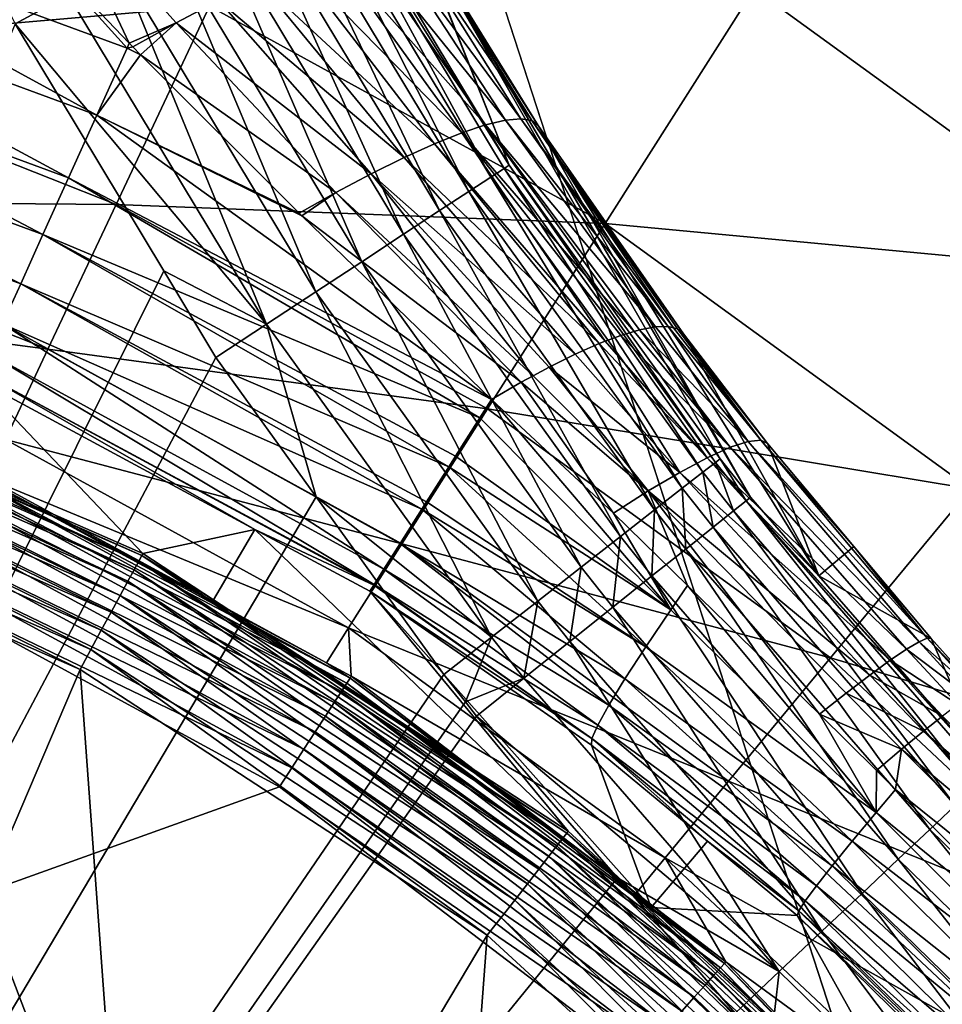
# Model space of a CAD drawing. Extents: x -136 to 136, y -177 to 36.
# Drawn here: x -97 to -95, y 5 to 7 of the extents above; entities that cross this region are included whole.
import ezdxf

# ---------------------------------------------------------------- set-up
doc = ezdxf.new("R2010")
doc.units = 0
doc.layers.add('L1', color=7, linetype='CONTINUOUS')
doc.layers.add('L4', color=7, linetype='CONTINUOUS')

msp = doc.modelspace()

# ---------------------------------------------------------------- linework, layer by layer
at = {"layer": 'L1', "color": 7}
for points in [[(-95.87684, 7.013061, 62.46711), (-96.26999, 7.737859, 62.33212), (-96.30236, 7.720442, 62.46561)], [(-95.84604, 7.033106, 62.33364), (-95.83492, 7.04019, 62.19582), (-96.26999, 7.737859, 62.33212)], [(-95.83492, 7.04019, 62.19582), (-96.14045, 7.548063, 62.19472), (-96.26999, 7.737859, 62.33212)], [(-95.87684, 7.013061, 62.46711), (-95.84604, 7.033106, 62.33364), (-96.26999, 7.737859, 62.33212)], [(-95.92639, 6.980654, 62.59226), (-96.30236, 7.720442, 62.46561), (-96.35442, 7.692222, 62.59077)], [(-95.92639, 6.980654, 62.59226), (-95.87684, 7.013061, 62.46711), (-96.30236, 7.720442, 62.46561)], [(-97.76574, 7.697577, 49.48514), (-96.77286, 7.154487, 49.44101), (-97.81218, 7.537547, 49.44101)], [(-96.97473, 7.607556, 49.5), (-96.70434, 7.306384, 49.48514), (-97.76574, 7.697577, 49.48514)], [(-97.76574, 7.697577, 49.48514), (-96.70434, 7.306384, 49.48514), (-96.77286, 7.154487, 49.44101)], [(-95.99321, 6.936856, 62.70532), (-96.35442, 7.692222, 62.59077), (-96.42462, 7.654042, 62.70383)], [(-95.99321, 6.936856, 62.70532), (-95.92639, 6.980654, 62.59226), (-96.35442, 7.692222, 62.59077)], [(-96.6993, 7.317843, 49.48691), (-96.97473, 7.607556, 49.5), (-96.86312, 7.665688, 49.50996)], [(-96.59223, 7.364166, 49.51004), (-96.6993, 7.317843, 49.48691), (-96.86312, 7.665688, 49.50996)], [(-96.59223, 7.364166, 49.51004), (-96.86312, 7.665688, 49.50996), (-96.4964, 7.415294, 49.54953)], [(-96.0753, 6.882979, 62.80292), (-96.42462, 7.654042, 62.70383), (-96.51085, 7.607046, 62.80144)], [(-96.0753, 6.882979, 62.80292), (-95.99321, 6.936856, 62.70532), (-96.42462, 7.654042, 62.70383)], [(-96.97473, 7.607556, 49.5), (-96.6993, 7.317843, 49.48691), (-96.70434, 7.306384, 49.48514)], [(-96.17021, 6.820636, 62.88213), (-96.51085, 7.607046, 62.80144), (-96.61054, 7.552642, 62.88064)], [(-96.17021, 6.820636, 62.88213), (-96.0753, 6.882979, 62.80292), (-96.51085, 7.607046, 62.80144)], [(-96.13051, 7.58294, 49.94737), (-95.84345, 7.142665, 49.90618), (-96.18311, 7.563732, 49.84626)], [(-95.83492, 7.04019, 62.19582), (-96.05604, 7.596655, 50.28311), (-96.14045, 7.548063, 62.19472)], [(-96.09074, 7.59395, 50.05534), (-95.80819, 7.146033, 50.00222), (-96.13051, 7.58294, 49.94737)], [(-96.13051, 7.58294, 49.94737), (-95.80819, 7.146033, 50.00222), (-95.84345, 7.142665, 49.90618)], [(-96.09074, 7.59395, 50.05534), (-96.06463, 7.59653, 50.16791), (-95.78324, 7.141991, 50.10141)], [(-95.78324, 7.141991, 50.10141), (-95.80819, 7.146033, 50.00222), (-96.09074, 7.59395, 50.05534)], [(-96.06463, 7.59653, 50.16791), (-96.05273, 7.590629, 50.28273), (-95.76904, 7.130602, 50.20215)], [(-95.78324, 7.141991, 50.10141), (-96.06463, 7.59653, 50.16791), (-95.76904, 7.130602, 50.20215)], [(-95.83492, 7.04019, 62.19582), (-96.05273, 7.590629, 50.28273), (-96.05604, 7.596655, 50.28311)], [(-95.28551, 6.284201, 62.19694), (-95.76904, 7.130602, 50.20215), (-96.05273, 7.590629, 50.28273)], [(-95.28551, 6.284201, 62.19694), (-96.05273, 7.590629, 50.28273), (-95.35478, 6.371784, 62.19684)], [(-95.35478, 6.371784, 62.19684), (-96.05273, 7.590629, 50.28273), (-95.83492, 7.04019, 62.19582)], [(-96.18311, 7.563732, 49.84626), (-95.88847, 7.131939, 49.81488), (-96.24745, 7.536725, 49.75412)], [(-96.18311, 7.563732, 49.84626), (-95.84345, 7.142665, 49.90618), (-95.88847, 7.131939, 49.81488)], [(-97.81218, 7.537547, 49.44101), (-96.83724, 7.011755, 49.36892), (-97.85583, 7.387173, 49.36892)], [(-97.81218, 7.537547, 49.44101), (-96.77286, 7.154487, 49.44101), (-96.83724, 7.011755, 49.36892)], [(-96.27508, 6.751694, 62.94057), (-96.61054, 7.552642, 62.88064), (-96.7207, 7.492461, 62.93907)], [(-96.27508, 6.751694, 62.94057), (-96.17021, 6.820636, 62.88213), (-96.61054, 7.552642, 62.88064)], [(-96.24745, 7.536725, 49.75412), (-95.94249, 7.114033, 49.72979), (-96.32219, 7.502484, 49.67286)], [(-95.88847, 7.131939, 49.81488), (-95.94249, 7.114033, 49.72979), (-96.24745, 7.536725, 49.75412)], [(-96.38678, 6.678218, 62.97649), (-96.7207, 7.492461, 62.93907), (-96.83801, 7.428304, 62.97499)], [(-96.38678, 6.678218, 62.97649), (-96.27508, 6.751694, 62.94057), (-96.7207, 7.492461, 62.93907)], [(-96.00465, 7.08924, 49.65233), (-96.40574, 7.461723, 49.60418), (-96.32219, 7.502484, 49.67286)], [(-96.00465, 7.08924, 49.65233), (-96.32219, 7.502484, 49.67286), (-95.94249, 7.114033, 49.72979)], [(-96.07391, 7.057964, 49.58376), (-96.4964, 7.415294, 49.54953), (-96.40574, 7.461723, 49.60418)], [(-96.07391, 7.057964, 49.58376), (-96.40574, 7.461723, 49.60418), (-96.00465, 7.08924, 49.65233)], [(-96.95899, 7.362093, 62.98731), (-96.83801, 7.428304, 62.97499), (-96.97703, 7.398484, 62.98722)], [(-96.95899, 7.362093, 62.98731), (-96.38678, 6.678218, 62.97649), (-96.83801, 7.428304, 62.97499)], [(-96.14915, 7.020718, 49.5252), (-96.59223, 7.364166, 49.51004), (-96.4964, 7.415294, 49.54953)], [(-96.14915, 7.020718, 49.5252), (-96.4964, 7.415294, 49.54953), (-96.07391, 7.057964, 49.58376)], [(-97.85583, 7.387173, 49.36892), (-96.89557, 6.88243, 49.27101), (-97.89538, 7.250923, 49.27101)], [(-97.85583, 7.387173, 49.36892), (-96.83724, 7.011755, 49.36892), (-96.89557, 6.88243, 49.27101)], [(-96.62062, 6.799635, 62.98844), (-96.95899, 7.362093, 62.98731), (-100, 0, 63)], [(-96.62062, 6.799635, 62.98844), (-96.38678, 6.678218, 62.97649), (-96.95899, 7.362093, 62.98731)], [(-96.69127, 7.309405, 49.48653), (-96.6993, 7.317843, 49.48691), (-96.59223, 7.364166, 49.51004)], [(-96.67363, 7.291768, 49.48444), (-96.69127, 7.309405, 49.48653), (-96.59223, 7.364166, 49.51004)], [(-96.22914, 6.978113, 49.4776), (-96.67363, 7.291768, 49.48444), (-96.59223, 7.364166, 49.51004)], [(-96.22914, 6.978113, 49.4776), (-96.59223, 7.364166, 49.51004), (-96.14915, 7.020718, 49.5252)], [(-96.69127, 7.309405, 49.48653), (-96.70434, 7.306384, 49.48514), (-96.6993, 7.317843, 49.48691)], [(-96.67363, 7.291768, 49.48444), (-96.70434, 7.306384, 49.48514), (-96.69127, 7.309405, 49.48653)], [(-96.67363, 7.291768, 49.48444), (-96.77286, 7.154487, 49.44101), (-96.70434, 7.306384, 49.48514)], [(-96.31256, 6.930845, 49.44176), (-96.77286, 7.154487, 49.44101), (-96.67363, 7.291768, 49.48444)], [(-96.31256, 6.930845, 49.44176), (-96.67363, 7.291768, 49.48444), (-96.22914, 6.978113, 49.4776)], [(-97.89538, 7.250923, 49.27101), (-96.94613, 6.770354, 49.15018), (-97.92965, 7.132847, 49.15018)], [(-97.89538, 7.250923, 49.27101), (-96.89557, 6.88243, 49.27101), (-96.94613, 6.770354, 49.15018)], [(-96.77286, 7.154487, 49.44101), (-95.87502, 6.507115, 49.37584), (-96.83724, 7.011755, 49.36892)], [(-96.31256, 6.930845, 49.44176), (-96.30649, 6.924966, 49.44084), (-96.77286, 7.154487, 49.44101)], [(-96.77286, 7.154487, 49.44101), (-96.30649, 6.924966, 49.44084), (-95.87502, 6.507115, 49.37584)], [(-97.92965, 7.132847, 49.15018), (-96.94613, 6.770354, 49.15018), (-96.9874, 6.678858, 49.01004)], [(-95.88847, 7.131939, 49.81488), (-95.55055, 6.661951, 49.72303), (-95.94249, 7.114033, 49.72979)], [(-95.50221, 6.672369, 49.82603), (-95.88847, 7.131939, 49.81488), (-95.84345, 7.142665, 49.90618)], [(-95.53832, 6.665597, 49.745), (-95.88847, 7.131939, 49.81488), (-95.50221, 6.672369, 49.82603)], [(-95.53832, 6.665597, 49.745), (-95.55055, 6.661951, 49.72303), (-95.88847, 7.131939, 49.81488)], [(-95.47327, 6.673065, 49.91015), (-95.84345, 7.142665, 49.90618), (-95.80819, 7.146033, 50.00222)], [(-95.50221, 6.672369, 49.82603), (-95.84345, 7.142665, 49.90618), (-95.47327, 6.673065, 49.91015)], [(-95.47327, 6.673065, 49.91015), (-95.80819, 7.146033, 50.00222), (-95.46103, 6.669986, 49.9594)], [(-95.46103, 6.669986, 49.9594), (-95.80819, 7.146033, 50.00222), (-95.78324, 7.141991, 50.10141)], [(-95.78324, 7.141991, 50.10141), (-95.76904, 7.130602, 50.20215), (-95.43823, 6.656271, 50.0835)], [(-95.46103, 6.669986, 49.9594), (-95.78324, 7.141991, 50.10141), (-95.45185, 6.667677, 49.99632)], [(-95.45185, 6.667677, 49.99632), (-95.78324, 7.141991, 50.10141), (-95.43823, 6.656271, 50.0835)], [(-95.13008, 6.105463, 62.19707), (-95.43823, 6.656271, 50.0835), (-95.76904, 7.130602, 50.20215)], [(-95.13008, 6.105463, 62.19707), (-95.76904, 7.130602, 50.20215), (-95.28551, 6.284201, 62.19694)], [(-95.94249, 7.114033, 49.72979), (-95.61616, 6.639547, 49.61674), (-96.00465, 7.08924, 49.65233)], [(-95.55055, 6.661951, 49.72303), (-95.58114, 6.652833, 49.66808), (-95.94249, 7.114033, 49.72979)], [(-95.94249, 7.114033, 49.72979), (-95.58114, 6.652833, 49.66808), (-95.61616, 6.639547, 49.61674)], [(-96.00465, 7.08924, 49.65233), (-95.63016, 6.634234, 49.59621), (-96.07391, 7.057964, 49.58376)], [(-96.00465, 7.08924, 49.65233), (-95.61616, 6.639547, 49.61674), (-95.63016, 6.634234, 49.59621)], [(-96.07391, 7.057964, 49.58376), (-95.68476, 6.610032, 49.53028), (-96.14915, 7.020718, 49.5252)], [(-96.07391, 7.057964, 49.58376), (-95.63016, 6.634234, 49.59621), (-95.68476, 6.610032, 49.53028)], [(-95.36523, 6.363759, 62.33465), (-95.83492, 7.04019, 62.19582), (-95.84604, 7.033106, 62.33364)], [(-95.36523, 6.363759, 62.33465), (-95.35478, 6.371784, 62.19684), (-95.83492, 7.04019, 62.19582)], [(-95.78066, 6.560838, 49.44156), (-96.22914, 6.978113, 49.4776), (-96.14915, 7.020718, 49.5252)], [(-95.78066, 6.560838, 49.44156), (-96.14915, 7.020718, 49.5252), (-95.74427, 6.580524, 49.4711)], [(-95.74427, 6.580524, 49.4711), (-96.14915, 7.020718, 49.5252), (-95.68476, 6.610032, 49.53028)], [(-95.39425, 6.341218, 62.46812), (-95.84604, 7.033106, 62.33364), (-95.87684, 7.013061, 62.46711)], [(-95.39425, 6.341218, 62.46812), (-95.36523, 6.363759, 62.33465), (-95.84604, 7.033106, 62.33364)], [(-96.83724, 7.011755, 49.36892), (-95.90177, 6.464918, 49.34639), (-96.89557, 6.88243, 49.27101)], [(-96.83724, 7.011755, 49.36892), (-95.87502, 6.507115, 49.37584), (-95.90177, 6.464918, 49.34639)], [(-95.44095, 6.304835, 62.59326), (-95.87684, 7.013061, 62.46711), (-95.92639, 6.980654, 62.59226)], [(-95.44095, 6.304835, 62.59326), (-95.39425, 6.341218, 62.46812), (-95.87684, 7.013061, 62.46711)], [(-96.30649, 6.924966, 49.44084), (-96.31256, 6.930845, 49.44176), (-96.22914, 6.978113, 49.4776)], [(-95.80795, 6.546076, 49.41941), (-96.30649, 6.924966, 49.44084), (-96.22914, 6.978113, 49.4776)], [(-95.80795, 6.546076, 49.41941), (-96.22914, 6.978113, 49.4776), (-95.78066, 6.560838, 49.44156)], [(-95.50394, 6.255702, 62.70632), (-95.92639, 6.980654, 62.59226), (-95.99321, 6.936856, 62.70532)], [(-95.50394, 6.255702, 62.70632), (-95.44095, 6.304835, 62.59326), (-95.92639, 6.980654, 62.59226)], [(-95.58134, 6.195289, 62.80392), (-95.99321, 6.936856, 62.70532), (-96.0753, 6.882979, 62.80292)], [(-95.58134, 6.195289, 62.80392), (-95.50394, 6.255702, 62.70632), (-95.99321, 6.936856, 62.70532)], [(-95.87502, 6.507115, 49.37584), (-96.30649, 6.924966, 49.44084), (-95.80795, 6.546076, 49.41941)], [(-96.89557, 6.88243, 49.27101), (-95.97245, 6.353429, 49.24723), (-96.94613, 6.770354, 49.15018)], [(-96.89557, 6.88243, 49.27101), (-95.90177, 6.464918, 49.34639), (-95.95684, 6.378049, 49.26913)], [(-96.89557, 6.88243, 49.27101), (-95.95684, 6.378049, 49.26913), (-95.97245, 6.353429, 49.24723)], [(-95.67082, 6.125405, 62.88312), (-96.0753, 6.882979, 62.80292), (-96.17021, 6.820636, 62.88213)], [(-95.67082, 6.125405, 62.88312), (-95.58134, 6.195289, 62.80392), (-96.0753, 6.882979, 62.80292)], [(-95.76971, 6.048142, 62.94157), (-96.17021, 6.820636, 62.88213), (-96.27508, 6.751694, 62.94057)], [(-95.76971, 6.048142, 62.94157), (-95.67082, 6.125405, 62.88312), (-96.17021, 6.820636, 62.88213)], [(-96.50197, 6.602408, 62.98883), (-96.62062, 6.799635, 62.98844), (-100, 0, 63)], [(-96.62062, 6.799635, 62.98844), (-96.50197, 6.602408, 62.98883), (-96.38678, 6.678218, 62.97649)], [(-96.94613, 6.770354, 49.15018), (-96.03342, 6.257239, 49.12771), (-96.9874, 6.678858, 49.01004)], [(-96.94613, 6.770354, 49.15018), (-95.97245, 6.353429, 49.24723), (-96.02265, 6.274228, 49.14881)], [(-96.94613, 6.770354, 49.15018), (-96.02265, 6.274228, 49.14881), (-96.03342, 6.257239, 49.12771)], [(-95.87504, 5.965815, 62.97751), (-96.27508, 6.751694, 62.94057), (-96.38678, 6.678218, 62.97649)], [(-95.87504, 5.965815, 62.97751), (-95.76971, 6.048142, 62.94157), (-96.27508, 6.751694, 62.94057)], [(-96.9874, 6.678858, 49.01004), (-96.11994, 6.120757, 48.84104), (-97.01816, 6.610661, 48.85475)], [(-96.9874, 6.678858, 49.01004), (-96.03342, 6.257239, 49.12771), (-96.08304, 6.17897, 48.99107)], [(-96.9874, 6.678858, 49.01004), (-96.08304, 6.17897, 48.99107), (-96.11994, 6.120757, 48.84104)], [(-96.38678, 6.678218, 62.97649), (-96.50197, 6.602408, 62.98883), (-96.27396, 6.284998, 62.98929)], [(-96.38678, 6.678218, 62.97649), (-96.27396, 6.284998, 62.98929), (-95.87504, 5.965815, 62.97751)], [(-95.58114, 6.652833, 49.66808), (-95.55055, 6.661951, 49.72303), (-95.33196, 6.398137, 49.69202)], [(-95.33196, 6.398137, 49.69202), (-95.55055, 6.661951, 49.72303), (-95.53832, 6.665597, 49.745)], [(-95.29116, 6.411519, 49.79994), (-95.53832, 6.665597, 49.745), (-95.50221, 6.672369, 49.82603)], [(-95.29116, 6.411519, 49.79994), (-95.33196, 6.398137, 49.69202), (-95.53832, 6.665597, 49.745)], [(-95.29116, 6.411519, 49.79994), (-95.50221, 6.672369, 49.82603), (-95.47327, 6.673065, 49.91015)], [(-95.47327, 6.673065, 49.91015), (-95.46103, 6.669986, 49.9594), (-95.26267, 6.414359, 49.9125)], [(-95.47327, 6.673065, 49.91015), (-95.26267, 6.414359, 49.9125), (-95.29116, 6.411519, 49.79994)], [(-95.26267, 6.414359, 49.9125), (-95.46103, 6.669986, 49.9594), (-95.45185, 6.667677, 49.99632)], [(-95.45185, 6.667677, 49.99632), (-95.43823, 6.656271, 50.0835), (-95.24709, 6.406598, 50.02733)], [(-95.45185, 6.667677, 49.99632), (-95.24709, 6.406598, 50.02733), (-95.26267, 6.414359, 49.9125)], [(-95.63016, 6.634234, 49.59621), (-95.61616, 6.639547, 49.61674), (-95.38423, 6.374495, 49.59103)], [(-95.38423, 6.374495, 49.59103), (-95.61616, 6.639547, 49.61674), (-95.58114, 6.652833, 49.66808)], [(-95.58114, 6.652833, 49.66808), (-95.33196, 6.398137, 49.69202), (-95.38423, 6.374495, 49.59103)], [(-95.24709, 6.406598, 50.02733), (-95.43823, 6.656271, 50.0835), (-95.13008, 6.105463, 62.19707)], [(-96.67763, 6.139197, 37.69358), (-97.73342, 6.60231, 37.69358), (-97.72884, 6.615655, 37.74333)], [(-96.67763, 6.139197, 37.69358), (-97.72884, 6.615655, 37.74333), (-96.67092, 6.151606, 37.74333)], [(-96.67092, 6.151606, 37.74333), (-97.72884, 6.615655, 37.74333), (-97.60965, 6.569202, 37.79477)], [(-95.44683, 6.341091, 49.49908), (-95.68476, 6.610032, 49.53028), (-95.63016, 6.634234, 49.59621)], [(-95.63016, 6.634234, 49.59621), (-95.38423, 6.374495, 49.59103), (-95.44683, 6.341091, 49.49908)], [(-96.27396, 6.284998, 62.98929), (-96.50197, 6.602408, 62.98883), (-100, 0, 63)], [(-96.68832, 6.119458, 37.64699), (-97.74071, 6.581082, 37.64699), (-97.73342, 6.60231, 37.69358)], [(-96.68832, 6.119458, 37.64699), (-97.73342, 6.60231, 37.69358), (-96.67763, 6.139197, 37.69358)], [(-97.01816, 6.610661, 48.85475), (-96.14211, 6.085798, 48.68875), (-97.03749, 6.567788, 48.6889)], [(-97.01816, 6.610661, 48.85475), (-96.11994, 6.120757, 48.84104), (-96.14211, 6.085798, 48.68875)], [(-95.74427, 6.580524, 49.4711), (-95.68476, 6.610032, 49.53028), (-95.44683, 6.341091, 49.49908)], [(-96.70265, 6.092975, 37.60494), (-97.75049, 6.552602, 37.60494), (-97.74071, 6.581082, 37.64699)], [(-96.70265, 6.092975, 37.60494), (-97.74071, 6.581082, 37.64699), (-96.68832, 6.119458, 37.64699)], [(-96.67092, 6.151606, 37.74333), (-97.60965, 6.569202, 37.79477), (-96.66837, 6.156316, 37.79477)], [(-97.04483, 6.551515, 48.51745), (-96.66837, 6.156316, 37.79477), (-97.60965, 6.569202, 37.79477)], [(-96.41346, 6.2112, 48.51745), (-97.04483, 6.551515, 48.51745), (-97.03749, 6.567788, 48.6889)], [(-97.03749, 6.567788, 48.6889), (-96.14211, 6.085798, 48.68875), (-96.14313, 6.084184, 48.68172)], [(-97.03749, 6.567788, 48.6889), (-96.14313, 6.084184, 48.68172), (-96.41346, 6.2112, 48.51745)], [(-95.51848, 6.29863, 49.41813), (-95.78066, 6.560838, 49.44156), (-95.74427, 6.580524, 49.4711)], [(-95.74427, 6.580524, 49.4711), (-95.44683, 6.341091, 49.49908), (-95.51848, 6.29863, 49.41813)], [(-96.7202, 6.060536, 37.5687), (-97.76247, 6.517715, 37.5687), (-97.75049, 6.552602, 37.60494)], [(-96.7202, 6.060536, 37.5687), (-97.75049, 6.552602, 37.60494), (-96.70265, 6.092975, 37.60494)], [(-96.41346, 6.2112, 48.51745), (-96.66837, 6.156316, 37.79477), (-97.04483, 6.551515, 48.51745)], [(-95.80795, 6.546076, 49.41941), (-95.59764, 6.248006, 49.34986), (-95.87502, 6.507115, 49.37584)], [(-95.78066, 6.560838, 49.44156), (-95.51848, 6.29863, 49.41813), (-95.80795, 6.546076, 49.41941)], [(-95.80795, 6.546076, 49.41941), (-95.51848, 6.29863, 49.41813), (-95.59764, 6.248006, 49.34986)], [(-96.74046, 6.023104, 37.53933), (-97.77629, 6.477459, 37.53933), (-97.76247, 6.517715, 37.5687)], [(-96.74046, 6.023104, 37.53933), (-97.76247, 6.517715, 37.5687), (-96.7202, 6.060536, 37.5687)], [(-95.46707, 6.028396, 49.28825), (-95.90177, 6.464918, 49.34639), (-95.87502, 6.507115, 49.37584)], [(-95.87502, 6.507115, 49.37584), (-95.59764, 6.248006, 49.34986), (-95.46707, 6.028396, 49.28825)], [(-96.76281, 5.981791, 37.5177), (-97.79154, 6.433031, 37.5177), (-97.77629, 6.477459, 37.53933)], [(-96.76281, 5.981791, 37.5177), (-97.77629, 6.477459, 37.53933), (-96.74046, 6.023104, 37.53933)], [(-95.95684, 6.378049, 49.26913), (-95.90177, 6.464918, 49.34639), (-95.46707, 6.028396, 49.28825)], [(-96.78661, 5.937826, 37.50446), (-97.80777, 6.385749, 37.50446), (-97.79154, 6.433031, 37.5177)], [(-96.78661, 5.937826, 37.50446), (-97.79154, 6.433031, 37.5177), (-96.76281, 5.981791, 37.5177)], [(-94.90234, 5.95548, 49.76051), (-95.33196, 6.398137, 49.69202), (-95.29116, 6.411519, 49.79994)], [(-95.29116, 6.411519, 49.79994), (-95.26267, 6.414359, 49.9125), (-94.88368, 5.963487, 49.8625)], [(-95.29116, 6.411519, 49.79994), (-94.88368, 5.963487, 49.8625), (-94.90234, 5.95548, 49.76051)], [(-95.26267, 6.414359, 49.9125), (-95.24709, 6.406598, 50.02733), (-95.05055, 6.172033, 49.99501)], [(-95.26267, 6.414359, 49.9125), (-95.05055, 6.172033, 49.99501), (-94.88368, 5.963487, 49.8625)], [(-95.38423, 6.374495, 49.59103), (-95.33196, 6.398137, 49.69202), (-94.93066, 5.938621, 49.66187)], [(-94.90234, 5.95548, 49.76051), (-94.93066, 5.938621, 49.66187), (-95.33196, 6.398137, 49.69202)], [(-95.13008, 6.105463, 62.19707), (-95.05055, 6.172033, 49.99501), (-95.24709, 6.406598, 50.02733)], [(-96.81113, 5.892514, 37.5), (-97.8245, 6.337019, 37.5), (-97.80777, 6.385749, 37.50446)], [(-96.81113, 5.892514, 37.5), (-97.80777, 6.385749, 37.50446), (-96.78661, 5.937826, 37.50446)], [(-95.46707, 6.028396, 49.28825), (-95.97245, 6.353429, 49.24723), (-95.95684, 6.378049, 49.26913)], [(-95.44683, 6.341091, 49.49908), (-95.38423, 6.374495, 49.59103), (-94.96815, 5.913198, 49.56825)], [(-95.38423, 6.374495, 49.59103), (-94.93066, 5.938621, 49.66187), (-94.96815, 5.913198, 49.56825)], [(-95.29587, 6.276052, 62.33475), (-95.35478, 6.371784, 62.19684), (-95.36523, 6.363759, 62.33465)], [(-95.29587, 6.276052, 62.33475), (-95.28551, 6.284201, 62.19694), (-95.35478, 6.371784, 62.19684)], [(-96.02265, 6.274228, 49.14881), (-95.97245, 6.353429, 49.24723), (-95.52409, 5.944026, 49.1894)], [(-95.46707, 6.028396, 49.28825), (-95.52409, 5.944026, 49.1894), (-95.97245, 6.353429, 49.24723)], [(-95.32463, 6.253184, 62.46822), (-95.36523, 6.363759, 62.33465), (-95.39425, 6.341218, 62.46812)], [(-95.32463, 6.253184, 62.46822), (-95.29587, 6.276052, 62.33475), (-95.36523, 6.363759, 62.33465)], [(-97.41, 4.486012, 37.5), (-97.8245, 6.337019, 37.5), (-96.81113, 5.892514, 37.5)], [(-95.51848, 6.29863, 49.41813), (-95.44683, 6.341091, 49.49908), (-95.01418, 5.879638, 49.48124)], [(-95.44683, 6.341091, 49.49908), (-94.96815, 5.913198, 49.56825), (-95.01418, 5.879638, 49.48124)], [(-95.37092, 6.216281, 62.59336), (-95.39425, 6.341218, 62.46812), (-95.44095, 6.304835, 62.59326)], [(-95.37092, 6.216281, 62.59336), (-95.32463, 6.253184, 62.46822), (-95.39425, 6.341218, 62.46812)], [(-95.42882, 6.083336, 49.34372), (-95.59764, 6.248006, 49.34986), (-95.51848, 6.29863, 49.41813)], [(-95.42882, 6.083336, 49.34372), (-95.51848, 6.29863, 49.41813), (-95.12861, 5.790507, 49.33279)], [(-95.12861, 5.790507, 49.33279), (-95.51848, 6.29863, 49.41813), (-95.06796, 5.838509, 49.40231)], [(-95.51848, 6.29863, 49.41813), (-95.01418, 5.879638, 49.48124), (-95.06796, 5.838509, 49.40231)], [(-95.43335, 6.166449, 62.70642), (-95.44095, 6.304835, 62.59326), (-95.50394, 6.255702, 62.70632)], [(-95.43335, 6.166449, 62.70642), (-95.37092, 6.216281, 62.59336), (-95.44095, 6.304835, 62.59326)], [(-95.98367, 5.880888, 62.98986), (-96.27396, 6.284998, 62.98929), (-100, 0, 63)], [(-95.87504, 5.965815, 62.97751), (-96.27396, 6.284998, 62.98929), (-95.98367, 5.880888, 62.98986)], [(-95.13008, 6.105463, 62.19707), (-95.28551, 6.284201, 62.19694), (-95.29587, 6.276052, 62.33475)], [(-95.57141, 5.871177, 49.07717), (-96.08304, 6.17897, 48.99107), (-96.03342, 6.257239, 49.12771)], [(-95.52409, 5.944026, 49.1894), (-96.03342, 6.257239, 49.12771), (-96.02265, 6.274228, 49.14881)], [(-95.52409, 5.944026, 49.1894), (-95.57141, 5.871177, 49.07717), (-96.03342, 6.257239, 49.12771)], [(-95.51007, 6.105179, 62.80401), (-95.50394, 6.255702, 62.70632), (-95.58134, 6.195289, 62.80392)], [(-95.51007, 6.105179, 62.80401), (-95.43335, 6.166449, 62.70642), (-95.50394, 6.255702, 62.70632)], [(-94.77701, 5.623439, 62.46866), (-95.29587, 6.276052, 62.33475), (-95.32463, 6.253184, 62.46822)], [(-95.13008, 6.105463, 62.19707), (-95.29587, 6.276052, 62.33475), (-94.74068, 5.657675, 62.19738)], [(-94.74068, 5.657675, 62.19738), (-95.29587, 6.276052, 62.33475), (-94.75029, 5.648645, 62.33519)], [(-94.77701, 5.623439, 62.46866), (-94.75029, 5.648645, 62.33519), (-95.29587, 6.276052, 62.33475)], [(-95.46707, 6.028396, 49.28825), (-95.59764, 6.248006, 49.34986), (-95.42882, 6.083336, 49.34372)], [(-94.82007, 5.582811, 62.59379), (-95.32463, 6.253184, 62.46822), (-95.37092, 6.216281, 62.59336)], [(-94.82007, 5.582811, 62.59379), (-94.77701, 5.623439, 62.46866), (-95.32463, 6.253184, 62.46822)], [(-96.41346, 6.2112, 48.51745), (-96.50727, 6.051061, 37.79477), (-96.66837, 6.156316, 37.79477)], [(-95.70051, 5.523983, 37.79477), (-96.50727, 6.051061, 37.79477), (-96.41346, 6.2112, 48.51745)], [(-96.41346, 6.2112, 48.51745), (-96.15196, 6.07025, 48.51745), (-95.70051, 5.523983, 37.79477)], [(-96.41346, 6.2112, 48.51745), (-96.14313, 6.084184, 48.68172), (-96.15196, 6.07025, 48.51745)], [(-94.87816, 5.527978, 62.70685), (-95.37092, 6.216281, 62.59336), (-95.43335, 6.166449, 62.70642)], [(-94.87816, 5.527978, 62.70685), (-94.82007, 5.582811, 62.59379), (-95.37092, 6.216281, 62.59336)], [(-95.59877, 6.034307, 62.88322), (-95.58134, 6.195289, 62.80392), (-95.67082, 6.125405, 62.88312)], [(-95.59877, 6.034307, 62.88322), (-95.51007, 6.105179, 62.80401), (-95.58134, 6.195289, 62.80392)], [(-95.60808, 5.811314, 48.95383), (-96.11994, 6.120757, 48.84104), (-96.08304, 6.17897, 48.99107)], [(-95.57141, 5.871177, 49.07717), (-95.60808, 5.811314, 48.95383), (-96.08304, 6.17897, 48.99107)], [(-94.94955, 5.460581, 62.80444), (-95.43335, 6.166449, 62.70642), (-95.51007, 6.105179, 62.80401)], [(-94.94955, 5.460581, 62.80444), (-94.87816, 5.527978, 62.70685), (-95.43335, 6.166449, 62.70642)], [(-95.13008, 6.105463, 62.19707), (-94.87499, 5.962508, 49.96613), (-95.05055, 6.172033, 49.99501)], [(-95.05055, 6.172033, 49.99501), (-94.87499, 5.962508, 49.96613), (-94.88368, 5.963487, 49.8625)], [(-95.71247, 5.508623, 37.69358), (-96.67763, 6.139197, 37.69358), (-96.67092, 6.151606, 37.74333)], [(-96.67092, 6.151606, 37.74333), (-96.66837, 6.156316, 37.79477), (-96.50727, 6.051061, 37.79477)], [(-95.71247, 5.508623, 37.69358), (-96.67092, 6.151606, 37.74333), (-95.7038, 5.519757, 37.74333)], [(-95.7038, 5.519757, 37.74333), (-96.67092, 6.151606, 37.74333), (-96.50727, 6.051061, 37.79477)], [(-95.74474, 5.467148, 37.60494), (-96.70265, 6.092975, 37.60494), (-96.68832, 6.119458, 37.64699)], [(-95.72625, 5.490911, 37.64699), (-96.68832, 6.119458, 37.64699), (-96.67763, 6.139197, 37.69358)], [(-95.74474, 5.467148, 37.60494), (-96.68832, 6.119458, 37.64699), (-95.72625, 5.490911, 37.64699)], [(-95.72625, 5.490911, 37.64699), (-96.67763, 6.139197, 37.69358), (-95.71247, 5.508623, 37.69358)], [(-95.63336, 5.765644, 48.82187), (-96.14211, 6.085798, 48.68875), (-96.11994, 6.120757, 48.84104)], [(-95.60808, 5.811314, 48.95383), (-95.63336, 5.765644, 48.82187), (-96.11994, 6.120757, 48.84104)], [(-95.6968, 5.955954, 62.94166), (-95.67082, 6.125405, 62.88312), (-95.76971, 6.048142, 62.94157)], [(-95.6968, 5.955954, 62.94166), (-95.59877, 6.034307, 62.88322), (-95.67082, 6.125405, 62.88312)], [(-95.0321, 5.382639, 62.88365), (-95.51007, 6.105179, 62.80401), (-95.59877, 6.034307, 62.88322)], [(-95.0321, 5.382639, 62.88365), (-94.94955, 5.460581, 62.80444), (-95.51007, 6.105179, 62.80401)], [(-94.74068, 5.657675, 62.19738), (-94.87499, 5.962508, 49.96613), (-95.13008, 6.105463, 62.19707)], [(-95.7674, 5.438041, 37.5687), (-96.7202, 6.060536, 37.5687), (-96.70265, 6.092975, 37.60494)], [(-95.7674, 5.438041, 37.5687), (-96.70265, 6.092975, 37.60494), (-95.74474, 5.467148, 37.60494)], [(-95.64674, 5.735086, 48.68392), (-96.15196, 6.07025, 48.51745), (-96.14313, 6.084184, 48.68172)], [(-95.64674, 5.735086, 48.68392), (-96.14313, 6.084184, 48.68172), (-96.14211, 6.085798, 48.68875)], [(-95.63336, 5.765644, 48.82187), (-95.64674, 5.735086, 48.68392), (-96.14211, 6.085798, 48.68875)], [(-95.46707, 6.028396, 49.28825), (-95.42882, 6.083336, 49.34372), (-95.00019, 5.566406, 49.26834)], [(-95.00019, 5.566406, 49.26834), (-95.42882, 6.083336, 49.34372), (-95.12861, 5.790507, 49.33279)], [(-95.79355, 5.404454, 37.53933), (-96.74046, 6.023104, 37.53933), (-96.7202, 6.060536, 37.5687)], [(-95.79355, 5.404454, 37.53933), (-96.7202, 6.060536, 37.5687), (-95.7674, 5.438041, 37.5687)], [(-95.70051, 5.523983, 37.79477), (-96.15196, 6.07025, 48.51745), (-95.51168, 5.350152, 37.79477)], [(-95.51168, 5.350152, 37.79477), (-96.15196, 6.07025, 48.51745), (-95.64795, 5.720256, 48.54279)], [(-95.64795, 5.720256, 48.54279), (-96.15196, 6.07025, 48.51745), (-95.64674, 5.735086, 48.68392)], [(-95.7038, 5.519757, 37.74333), (-96.50727, 6.051061, 37.79477), (-95.70051, 5.523983, 37.79477)], [(-95.80121, 5.872467, 62.9776), (-95.76971, 6.048142, 62.94157), (-95.87504, 5.965815, 62.97751)], [(-95.80121, 5.872467, 62.9776), (-95.6968, 5.955954, 62.94166), (-95.76971, 6.048142, 62.94157)], [(-95.12334, 5.296486, 62.9421), (-95.59877, 6.034307, 62.88322), (-95.6968, 5.955954, 62.94166)], [(-95.12334, 5.296486, 62.9421), (-95.0321, 5.382639, 62.88365), (-95.59877, 6.034307, 62.88322)], [(-95.82239, 5.367385, 37.5177), (-96.76281, 5.981791, 37.5177), (-96.74046, 6.023104, 37.53933)], [(-95.82239, 5.367385, 37.5177), (-96.74046, 6.023104, 37.53933), (-95.79355, 5.404454, 37.53933)], [(-95.00019, 5.566406, 49.26834), (-95.52409, 5.944026, 49.1894), (-95.46707, 6.028396, 49.28825)], [(-95.85311, 5.327935, 37.50446), (-96.78661, 5.937826, 37.50446), (-96.76281, 5.981791, 37.5177)], [(-95.85311, 5.327935, 37.50446), (-96.76281, 5.981791, 37.5177), (-95.82239, 5.367385, 37.5177)], [(-95.87504, 5.965815, 62.97751), (-95.98367, 5.880888, 62.98986), (-95.93459, 5.818834, 62.98992)], [(-95.87504, 5.965815, 62.97751), (-95.93459, 5.818834, 62.98992), (-95.80121, 5.872467, 62.9776)], [(-94.90234, 5.95548, 49.76051), (-94.88368, 5.963487, 49.8625), (-94.77175, 5.839675, 49.85477)], [(-94.88368, 5.963487, 49.8625), (-94.87499, 5.962508, 49.96613), (-94.76452, 5.840111, 49.95656)], [(-94.88368, 5.963487, 49.8625), (-94.76452, 5.840111, 49.95656), (-94.77175, 5.839675, 49.85477)], [(-94.74068, 5.657675, 62.19738), (-94.76452, 5.840111, 49.95656), (-94.87499, 5.962508, 49.96613)], [(-95.22054, 5.204701, 62.97804), (-95.6968, 5.955954, 62.94166), (-95.80121, 5.872467, 62.9776)], [(-95.22054, 5.204701, 62.97804), (-95.12334, 5.296486, 62.9421), (-95.6968, 5.955954, 62.94166)], [(-95.05457, 5.501249, 49.17227), (-95.57141, 5.871177, 49.07717), (-95.52409, 5.944026, 49.1894)], [(-95.00019, 5.566406, 49.26834), (-95.05457, 5.501249, 49.17227), (-95.52409, 5.944026, 49.1894)], [(-94.78845, 5.83045, 49.75452), (-94.93066, 5.938621, 49.66187), (-94.90234, 5.95548, 49.76051)], [(-94.90234, 5.95548, 49.76051), (-94.77175, 5.839675, 49.85477), (-94.78845, 5.83045, 49.75452)], [(-95.88475, 5.287278, 37.5), (-96.81113, 5.892514, 37.5), (-96.78661, 5.937826, 37.50446)], [(-95.88475, 5.287278, 37.5), (-96.78661, 5.937826, 37.50446), (-95.85311, 5.327935, 37.50446)], [(-94.96815, 5.913198, 49.56825), (-94.93066, 5.938621, 49.66187), (-94.81437, 5.812586, 49.65744)], [(-94.78845, 5.83045, 49.75452), (-94.81437, 5.812586, 49.65744), (-94.93066, 5.938621, 49.66187)], [(-95.01418, 5.879638, 49.48124), (-94.96815, 5.913198, 49.56825), (-94.84906, 5.786374, 49.56511)], [(-94.96815, 5.913198, 49.56825), (-94.81437, 5.812586, 49.65744), (-94.84906, 5.786374, 49.56511)], [(-95.93459, 5.818834, 62.98992), (-95.98367, 5.880888, 62.98986), (-100, 0, 63)], [(-97.41, 4.486012, 37.5), (-96.81113, 5.892514, 37.5), (-96.67036, 3.96811, 37.5)], [(-96.67036, 3.96811, 37.5), (-96.81113, 5.892514, 37.5), (-95.88475, 5.287278, 37.5)], [(-95.06796, 5.838509, 49.40231), (-95.01418, 5.879638, 49.48124), (-94.89198, 5.75224, 49.47904)], [(-95.01418, 5.879638, 49.48124), (-94.84906, 5.786374, 49.56511), (-94.89198, 5.75224, 49.47904)], [(-95.80121, 5.872467, 62.9776), (-95.93459, 5.818834, 62.98992), (-95.9089, 5.786345, 62.98996)], [(-95.80121, 5.872467, 62.9776), (-95.9089, 5.786345, 62.98996), (-95.22054, 5.204701, 62.97804)], [(-95.09999, 5.445504, 49.06616), (-95.60808, 5.811314, 48.95383), (-95.57141, 5.871177, 49.07717)], [(-95.05457, 5.501249, 49.17227), (-95.09999, 5.445504, 49.06616), (-95.57141, 5.871177, 49.07717)], [(-95.12861, 5.790507, 49.33279), (-95.06796, 5.838509, 49.40231), (-94.94241, 5.71074, 49.40064)], [(-95.06796, 5.838509, 49.40231), (-94.89198, 5.75224, 49.47904), (-94.94241, 5.71074, 49.40064)], [(-95.9089, 5.786345, 62.98996), (-95.93459, 5.818834, 62.98992), (-100, 0, 63)], [(-95.1357, 5.400086, 48.95173), (-95.63336, 5.765644, 48.82187), (-95.60808, 5.811314, 48.95383)], [(-95.09999, 5.445504, 49.06616), (-95.1357, 5.400086, 48.95173), (-95.60808, 5.811314, 48.95383)], [(-95.58832, 5.417693, 62.9902), (-95.9089, 5.786345, 62.98996), (-100, 0, 63)], [(-95.22054, 5.204701, 62.97804), (-95.9089, 5.786345, 62.98996), (-95.58832, 5.417693, 62.9902)], [(-95.00019, 5.566406, 49.26834), (-95.12861, 5.790507, 49.33279), (-94.99955, 5.662548, 49.33116)], [(-94.94241, 5.71074, 49.40064), (-94.99955, 5.662548, 49.33116), (-95.12861, 5.790507, 49.33279)], [(-94.89198, 5.75224, 49.47904), (-94.84906, 5.786374, 49.56511), (-94.35575, 5.286807, 49.56282)], [(-95.16111, 5.365742, 48.83088), (-95.64674, 5.735086, 48.68392), (-95.63336, 5.765644, 48.82187)], [(-95.1357, 5.400086, 48.95173), (-95.16111, 5.365742, 48.83088), (-95.63336, 5.765644, 48.82187)], [(-94.94241, 5.71074, 49.40064), (-94.89198, 5.75224, 49.47904), (-94.39097, 5.24688, 49.4775)], [(-94.89198, 5.75224, 49.47904), (-94.35575, 5.286807, 49.56282), (-94.39097, 5.24688, 49.4775)], [(-95.64795, 5.720256, 48.54279), (-95.64674, 5.735086, 48.68392), (-95.38371, 5.501417, 48.5626)], [(-95.51168, 5.350152, 37.79477), (-95.64795, 5.720256, 48.54279), (-95.38371, 5.501417, 48.5626)], [(-95.38371, 5.501417, 48.5626), (-95.64674, 5.735086, 48.68392), (-95.17582, 5.343037, 48.70558)], [(-95.16111, 5.365742, 48.83088), (-95.17582, 5.343037, 48.70558), (-95.64674, 5.735086, 48.68392)], [(-94.94241, 5.71074, 49.40064), (-94.95575, 5.618775, 49.33107), (-94.99955, 5.662548, 49.33116)], [(-94.43343, 5.199637, 49.39952), (-94.95575, 5.618775, 49.33107), (-94.94241, 5.71074, 49.40064)], [(-94.94241, 5.71074, 49.40064), (-94.39097, 5.24688, 49.4775), (-94.43343, 5.199637, 49.39952)], [(-94.99955, 5.662548, 49.33116), (-94.95575, 5.618775, 49.33107), (-95.00019, 5.566406, 49.26834)], [(-95.00019, 5.566406, 49.26834), (-94.95575, 5.618775, 49.33107), (-94.48244, 5.145823, 49.33012)], [(-94.43343, 5.199637, 49.39952), (-94.48244, 5.145823, 49.33012), (-94.95575, 5.618775, 49.33107)], [(-94.27743, 4.941714, 62.70677), (-94.82007, 5.582811, 62.59379), (-94.87816, 5.527978, 62.70685)], [(-94.53157, 5.098119, 49.26686), (-95.05457, 5.501249, 49.17227), (-95.00019, 5.566406, 49.26834)], [(-95.00019, 5.566406, 49.26834), (-94.48244, 5.145823, 49.33012), (-94.53157, 5.098119, 49.26686)], [(-94.86426, 4.727787, 37.69358), (-95.71247, 5.508623, 37.69358), (-95.7038, 5.519757, 37.74333)], [(-95.7038, 5.519757, 37.74333), (-95.70051, 5.523983, 37.79477), (-95.51168, 5.350152, 37.79477)], [(-94.86426, 4.727787, 37.69358), (-95.7038, 5.519757, 37.74333), (-94.85387, 4.737344, 37.74333)], [(-94.85387, 4.737344, 37.74333), (-95.7038, 5.519757, 37.74333), (-95.51168, 5.350152, 37.79477)], [(-94.34306, 4.868691, 62.80436), (-94.87816, 5.527978, 62.70685), (-94.94955, 5.460581, 62.80444)], [(-94.34306, 4.868691, 62.80436), (-94.27743, 4.941714, 62.70677), (-94.87816, 5.527978, 62.70685)], [(-94.88077, 4.712586, 37.64699), (-95.72625, 5.490911, 37.64699), (-95.71247, 5.508623, 37.69358)], [(-94.88077, 4.712586, 37.64699), (-95.71247, 5.508623, 37.69358), (-94.86426, 4.727787, 37.69358)], [(-95.17956, 5.332342, 48.5779), (-95.51168, 5.350152, 37.79477), (-95.38371, 5.501417, 48.5626)], [(-95.38371, 5.501417, 48.5626), (-95.17582, 5.343037, 48.70558), (-95.17956, 5.332342, 48.5779)], [(-94.59377, 5.042925, 49.17117), (-95.09999, 5.445504, 49.06616), (-95.05457, 5.501249, 49.17227)], [(-94.53157, 5.098119, 49.26686), (-94.59377, 5.042925, 49.17117), (-95.05457, 5.501249, 49.17227)], [(-94.90292, 4.692192, 37.60494), (-95.74474, 5.467148, 37.60494), (-95.72625, 5.490911, 37.64699)], [(-94.90292, 4.692192, 37.60494), (-95.72625, 5.490911, 37.64699), (-94.88077, 4.712586, 37.64699)], [(-94.93006, 4.667211, 37.5687), (-95.7674, 5.438041, 37.5687), (-95.74474, 5.467148, 37.60494)], [(-94.93006, 4.667211, 37.5687), (-95.74474, 5.467148, 37.60494), (-94.90292, 4.692192, 37.60494)], [(-94.41895, 4.784256, 62.88357), (-94.94955, 5.460581, 62.80444), (-95.0321, 5.382639, 62.88365)], [(-94.41895, 4.784256, 62.88357), (-94.34306, 4.868691, 62.80436), (-94.94955, 5.460581, 62.80444)], [(-94.96137, 4.638384, 37.53933), (-95.79355, 5.404454, 37.53933), (-95.7674, 5.438041, 37.5687)], [(-94.96137, 4.638384, 37.53933), (-95.7674, 5.438041, 37.5687), (-94.93006, 4.667211, 37.5687)], [(-94.6468, 4.996623, 49.06574), (-95.1357, 5.400086, 48.95173), (-95.09999, 5.445504, 49.06616)], [(-94.59377, 5.042925, 49.17117), (-94.6468, 4.996623, 49.06574), (-95.09999, 5.445504, 49.06616)], [(-95.32078, 5.110031, 62.9904), (-95.58832, 5.417693, 62.9902), (-100, 0, 63)], [(-94.99593, 4.60657, 37.5177), (-95.82239, 5.367385, 37.5177), (-95.79355, 5.404454, 37.53933)], [(-94.99593, 4.60657, 37.5177), (-95.79355, 5.404454, 37.53933), (-94.96137, 4.638384, 37.53933)], [(-95.22054, 5.204701, 62.97804), (-95.58832, 5.417693, 62.9902), (-95.32078, 5.110031, 62.9904)], [(-94.6898, 4.959958, 48.95226), (-95.16111, 5.365742, 48.83088), (-95.1357, 5.400086, 48.95173)], [(-94.6468, 4.996623, 49.06574), (-94.6898, 4.959958, 48.95226), (-95.1357, 5.400086, 48.95173)], [(-94.50285, 4.690938, 62.94202), (-95.0321, 5.382639, 62.88365), (-95.12334, 5.296486, 62.9421)], [(-94.50285, 4.690938, 62.94202), (-94.41895, 4.784256, 62.88357), (-95.0321, 5.382639, 62.88365)], [(-95.03271, 4.572712, 37.50446), (-95.85311, 5.327935, 37.50446), (-95.82239, 5.367385, 37.5177)], [(-95.03271, 4.572712, 37.50446), (-95.82239, 5.367385, 37.5177), (-94.99593, 4.60657, 37.5177)], [(-94.72208, 4.933518, 48.83254), (-95.17582, 5.343037, 48.70558), (-95.16111, 5.365742, 48.83088)], [(-94.6898, 4.959958, 48.95226), (-94.72208, 4.933518, 48.83254), (-95.16111, 5.365742, 48.83088)], [(-94.85387, 4.737344, 37.74333), (-95.51168, 5.350152, 37.79477), (-94.84993, 4.740971, 37.79477)], [(-95.17956, 5.332342, 48.5779), (-94.84993, 4.740971, 37.79477), (-95.51168, 5.350152, 37.79477)], [(-95.17956, 5.332342, 48.5779), (-95.17582, 5.343037, 48.70558), (-94.74311, 4.917728, 48.70852)], [(-94.72208, 4.933518, 48.83254), (-94.74311, 4.917728, 48.70852), (-95.17582, 5.343037, 48.70558)], [(-95.07062, 4.537818, 37.5), (-95.88475, 5.287278, 37.5), (-95.85311, 5.327935, 37.50446)], [(-95.07062, 4.537818, 37.5), (-95.85311, 5.327935, 37.50446), (-95.03271, 4.572712, 37.50446)], [(-94.75257, 4.912842, 48.5822), (-94.84993, 4.740971, 37.79477), (-95.17956, 5.332342, 48.5779)], [(-95.17956, 5.332342, 48.5779), (-94.74311, 4.917728, 48.70852), (-94.75257, 4.912842, 48.5822)], [(-94.59224, 4.591531, 62.97796), (-95.12334, 5.296486, 62.9421), (-95.22054, 5.204701, 62.97804)], [(-94.59224, 4.591531, 62.97796), (-94.50285, 4.690938, 62.94202), (-95.12334, 5.296486, 62.9421)], [(-96.67036, 3.96811, 37.5), (-95.88475, 5.287278, 37.5), (-96.03189, 3.32964, 37.5)], [(-96.03189, 3.32964, 37.5), (-95.88475, 5.287278, 37.5), (-95.07062, 4.537818, 37.5)], [(-95.22054, 5.204701, 62.97804), (-95.32078, 5.110031, 62.9904), (-95.24021, 5.031408, 62.99039)], [(-95.22054, 5.204701, 62.97804), (-95.24021, 5.031408, 62.99039), (-94.59224, 4.591531, 62.97796)]]:
    msp.add_3dface(points, dxfattribs=at)
at = {"layer": 'L4', "color": 7}
for points in [[(-103.1359, 29.83566), (-100, 30), (-85, -25.98076)], [(-85, -25.98076), (-100, 30), (-96.86415, 29.83566)], [(-85, -25.98076), (-106.2374, 29.34443), (-103.1359, 29.83566)], [(-85, -25.98076), (-96.86415, 29.83566), (-93.76265, 29.34443)], [(-85, -25.98076), (-109.2705, 28.53169), (-106.2374, 29.34443)], [(-112.2021, 27.40636), (-109.2705, 28.53169), (-85, -25.98076)], [(-85, -25.98076), (-115, 25.98076), (-112.2021, 27.40636)], [(-85, -25.98076), (-117.6336, 24.27051), (-115, 25.98076)], [(-85, -25.98076), (-120.0739, 22.29434), (-117.6336, 24.27051)], [(-122.2943, 20.07392), (-120.0739, 22.29434), (-85, -25.98076)], [(-122.2943, 20.07392), (-85, -25.98076), (-124.2705, 17.63356)], [(-124.2705, 17.63356), (-85, -25.98076), (-125.9808, 15)], [(-125.9808, 15), (-85, -25.98076), (-127.4064, 12.2021)], [(-90.72949, -28.53169), (-93.76265, -29.34443), (-127.4064, 12.2021)], [(-127.4064, 12.2021), (-93.76265, -29.34443), (-96.86415, -29.83566)], [(-127.4064, 12.2021), (-85, -25.98076), (-87.7979, -27.40636)], [(-127.4064, 12.2021), (-87.7979, -27.40636), (-90.72949, -28.53169)], [(-96.86415, -29.83566), (-100, -30), (-127.4064, 12.2021)], [(-96.51662, 7.402554, 28.52543), (-97.47188, 7.780766, 28.52543), (-97.62621, 7.305771, 30.53562)], [(-95.6163, 6.9076, 28.52543), (-95.27736, 7.44169, 26.55308), (-96.51662, 7.402554, 28.52543)], [(-94.38191, 6.791106, 26.55308), (-95.27736, 7.44169, 26.55308), (-95.6163, 6.9076, 28.52543)], [(-94.38191, 6.791106, 26.55308), (-93.89564, 7.378902, 24.62737), (-95.27736, 7.44169, 26.55308)], [(-96.72927, 6.950648, 30.53562), (-96.51662, 7.402554, 28.52543), (-97.62621, 7.305771, 30.53562)], [(-95.6163, 6.9076, 28.52543), (-96.51662, 7.402554, 28.52543), (-96.72927, 6.950648, 30.53562)], [(-96.72927, 6.950648, 30.53562), (-97.62621, 7.305771, 30.53562), (-97.73872, 6.959504, 32.57468)], [(-96.8843, 6.621213, 32.57468), (-97.73872, 6.959504, 32.57468), (-97.8089, 6.743513, 34.6335)], [(-96.8843, 6.621213, 32.57468), (-96.72927, 6.950648, 30.53562), (-97.73872, 6.959504, 32.57468)], [(-95.88391, 6.485909, 30.53562), (-96.72927, 6.950648, 30.53562), (-96.8843, 6.621213, 32.57468)], [(-95.88391, 6.485909, 30.53562), (-95.6163, 6.9076, 28.52543), (-96.72927, 6.950648, 30.53562)], [(-94.78512, 6.303709, 28.52543), (-95.6163, 6.9076, 28.52543), (-95.88391, 6.485909, 30.53562)], [(-94.78512, 6.303709, 28.52543), (-94.38191, 6.791106, 26.55308), (-95.6163, 6.9076, 28.52543)], [(-96.98099, 6.415721, 34.6335), (-96.8843, 6.621213, 32.57468), (-97.8089, 6.743513, 34.6335)], [(-96.07901, 6.178501, 32.57468), (-96.8843, 6.621213, 32.57468), (-96.98099, 6.415721, 34.6335)], [(-96.07901, 6.178501, 32.57468), (-95.88391, 6.485909, 30.53562), (-96.8843, 6.621213, 32.57468)], [(-95.10347, 5.918884, 30.53562), (-95.88391, 6.485909, 30.53562), (-96.07901, 6.178501, 32.57468)], [(-95.10347, 5.918884, 30.53562), (-94.78512, 6.303709, 28.52543), (-95.88391, 6.485909, 30.53562)], [(-96.2007, 5.986749, 34.6335), (-96.98099, 6.415721, 34.6335), (-97.02308, 6.327467, 36.70289)], [(-96.2007, 5.986749, 34.6335), (-96.07901, 6.178501, 32.57468), (-96.98099, 6.415721, 34.6335)], [(-96.2045, 5.860937, 36.80471), (-97.14364, 6.37163, 36.80471), (-97.15276, 6.351289, 36.85166)], [(-97.13798, 6.384272, 36.75462), (-97.14364, 6.37163, 36.80471), (-96.19696, 5.872565, 36.75462)], [(-96.2045, 5.860937, 36.80471), (-96.19696, 5.872565, 36.75462), (-97.14364, 6.37163, 36.80471)], [(-96.19696, 5.872565, 36.75462), (-96.25065, 5.907437, 36.70289), (-97.13798, 6.384272, 36.75462)], [(-97.13798, 6.384272, 36.75462), (-96.25065, 5.907437, 36.70289), (-97.02308, 6.327467, 36.70289)], [(-96.21661, 5.842226, 36.85166), (-97.15276, 6.351289, 36.85166), (-97.16506, 6.323858, 36.89406)], [(-96.21661, 5.842226, 36.85166), (-96.2045, 5.860937, 36.80471), (-97.15276, 6.351289, 36.85166)], [(-97.16506, 6.323858, 36.89406), (-97.18017, 6.290162, 36.93064), (-96.23295, 5.816994, 36.89406)], [(-97.16506, 6.323858, 36.89406), (-96.23295, 5.816994, 36.89406), (-96.21661, 5.842226, 36.85166)], [(-97.02308, 6.327467, 36.70289), (-96.25065, 5.907437, 36.70289), (-96.2007, 5.986749, 34.6335)], [(-94.03618, 5.600404, 28.52543), (-94.78512, 6.303709, 28.52543), (-95.10347, 5.918884, 30.53562)], [(-97.18017, 6.290162, 36.93064), (-97.19763, 6.251211, 36.96029), (-96.25302, 5.785998, 36.93064)], [(-97.18017, 6.290162, 36.93064), (-96.25302, 5.785998, 36.93064), (-96.23295, 5.816994, 36.89406)], [(-96.27623, 5.750169, 36.96029), (-97.19763, 6.251211, 36.96029), (-97.21692, 6.208174, 36.98213)], [(-96.27623, 5.750169, 36.96029), (-96.25302, 5.785998, 36.93064), (-97.19763, 6.251211, 36.96029)], [(-96.30186, 5.710582, 36.98213), (-97.21692, 6.208174, 36.98213), (-97.23747, 6.162344, 36.9955)], [(-96.30186, 5.710582, 36.98213), (-96.27623, 5.750169, 36.96029), (-97.21692, 6.208174, 36.98213)], [(-95.33555, 5.638351, 32.57468), (-96.07901, 6.178501, 32.57468), (-96.2007, 5.986749, 34.6335)], [(-95.33555, 5.638351, 32.57468), (-95.10347, 5.918884, 30.53562), (-96.07901, 6.178501, 32.57468)], [(-97.23747, 6.162344, 36.9955), (-97.25865, 6.115096, 37), (-96.32917, 5.668425, 36.9955)], [(-97.23747, 6.162344, 36.9955), (-96.32917, 5.668425, 36.9955), (-96.30186, 5.710582, 36.98213)], [(-106.3891, 2.021965, 37), (-96.35731, 5.624964, 37), (-97.25865, 6.115096, 37)], [(-97.25865, 6.115096, 37), (-96.35731, 5.624964, 37), (-96.32917, 5.668425, 36.9955)], [(-96.19424, 5.876762, 36.70289), (-96.2007, 5.986749, 34.6335), (-96.25065, 5.907437, 36.70289)], [(-95.48032, 5.463362, 34.6335), (-95.33555, 5.638351, 32.57468), (-96.2007, 5.986749, 34.6335)], [(-95.48032, 5.463362, 34.6335), (-96.2007, 5.986749, 34.6335), (-96.19424, 5.876762, 36.70289)], [(-94.40025, 5.258514, 30.53562), (-95.10347, 5.918884, 30.53562), (-95.33555, 5.638351, 32.57468)], [(-94.40025, 5.258514, 30.53562), (-94.03618, 5.600404, 28.52543), (-95.10347, 5.918884, 30.53562)], [(-96.19696, 5.872565, 36.75462), (-96.19424, 5.876762, 36.70289), (-96.25065, 5.907437, 36.70289)], [(-95.5462, 5.38278, 36.70289), (-96.19424, 5.876762, 36.70289), (-96.19696, 5.872565, 36.75462)], [(-96.19424, 5.876762, 36.70289), (-95.5462, 5.38278, 36.70289), (-95.48032, 5.463362, 34.6335)], [(-95.35431, 5.212868, 36.80471), (-96.2045, 5.860937, 36.80471), (-96.21661, 5.842226, 36.85166)], [(-95.34509, 5.223211, 36.75462), (-96.19696, 5.872565, 36.75462), (-96.2045, 5.860937, 36.80471)], [(-95.35431, 5.212868, 36.80471), (-95.34509, 5.223211, 36.75462), (-96.2045, 5.860937, 36.80471)], [(-95.34509, 5.223211, 36.75462), (-95.5462, 5.38278, 36.70289), (-96.19696, 5.872565, 36.75462)], [(-96.21661, 5.842226, 36.85166), (-96.23295, 5.816994, 36.89406), (-95.36914, 5.196226, 36.85166)], [(-96.21661, 5.842226, 36.85166), (-95.36914, 5.196226, 36.85166), (-95.35431, 5.212868, 36.80471)], [(-96.23295, 5.816994, 36.89406), (-96.25302, 5.785998, 36.93064), (-95.38914, 5.173784, 36.89406)], [(-96.23295, 5.816994, 36.89406), (-95.38914, 5.173784, 36.89406), (-95.36914, 5.196226, 36.85166)], [(-95.41371, 5.146216, 36.93064), (-96.25302, 5.785998, 36.93064), (-96.27623, 5.750169, 36.96029)], [(-95.41371, 5.146216, 36.93064), (-95.38914, 5.173784, 36.89406), (-96.25302, 5.785998, 36.93064)], [(-95.44211, 5.114349, 36.96029), (-96.27623, 5.750169, 36.96029), (-96.30186, 5.710582, 36.98213)], [(-95.44211, 5.114349, 36.96029), (-95.41371, 5.146216, 36.93064), (-96.27623, 5.750169, 36.96029)], [(-96.30186, 5.710582, 36.98213), (-96.32917, 5.668425, 36.9955), (-95.47349, 5.079139, 36.98213)], [(-96.30186, 5.710582, 36.98213), (-95.47349, 5.079139, 36.98213), (-95.44211, 5.114349, 36.96029)], [(-96.32917, 5.668425, 36.9955), (-96.35731, 5.624964, 37), (-95.50691, 5.041644, 36.9955)], [(-96.32917, 5.668425, 36.9955), (-95.50691, 5.041644, 36.9955), (-95.47349, 5.079139, 36.98213)], [(-94.66566, 5.00928, 32.57468), (-95.33555, 5.638351, 32.57468), (-95.48032, 5.463362, 34.6335)], [(-94.66566, 5.00928, 32.57468), (-94.40025, 5.258514, 30.53562), (-95.33555, 5.638351, 32.57468)], [(-95.54135, 5.002988, 37), (-96.35731, 5.624964, 37), (-106.3891, 2.021965, 37)], [(-96.35731, 5.624964, 37), (-95.54135, 5.002988, 37), (-95.50691, 5.041644, 36.9955)], [(-95.34176, 5.226944, 36.70289), (-95.48032, 5.463362, 34.6335), (-95.5462, 5.38278, 36.70289)], [(-94.83121, 4.853815, 34.6335), (-94.66566, 5.00928, 32.57468), (-95.48032, 5.463362, 34.6335)], [(-94.83121, 4.853815, 34.6335), (-95.48032, 5.463362, 34.6335), (-95.34176, 5.226944, 36.70289)], [(-95.34176, 5.226944, 36.70289), (-95.5462, 5.38278, 36.70289), (-95.34509, 5.223211, 36.75462)], [(-94.60232, 4.451429, 36.75462), (-95.34509, 5.223211, 36.75462), (-95.35431, 5.212868, 36.80471)], [(-94.9106, 4.778931, 36.70289), (-95.34176, 5.226944, 36.70289), (-95.34509, 5.223211, 36.75462)], [(-94.60232, 4.451429, 36.75462), (-94.9106, 4.778931, 36.70289), (-95.34509, 5.223211, 36.75462)], [(-94.9106, 4.778931, 36.70289), (-94.83121, 4.853815, 34.6335), (-95.34176, 5.226944, 36.70289)], [(-95.35431, 5.212868, 36.80471), (-95.36914, 5.196226, 36.85166), (-94.61302, 4.442615, 36.80471)], [(-95.35431, 5.212868, 36.80471), (-94.61302, 4.442615, 36.80471), (-94.60232, 4.451429, 36.75462)], [(-95.36914, 5.196226, 36.85166), (-95.38914, 5.173784, 36.89406), (-94.63021, 4.428431, 36.85166)], [(-95.36914, 5.196226, 36.85166), (-94.63021, 4.428431, 36.85166), (-94.61302, 4.442615, 36.80471)], [(-94.65341, 4.409305, 36.89406), (-95.38914, 5.173784, 36.89406), (-95.41371, 5.146216, 36.93064)], [(-94.65341, 4.409305, 36.89406), (-94.63021, 4.428431, 36.85166), (-95.38914, 5.173784, 36.89406)], [(-94.6819, 4.38581, 36.93064), (-95.41371, 5.146216, 36.93064), (-95.44211, 5.114349, 36.96029)], [(-94.6819, 4.38581, 36.93064), (-94.65341, 4.409305, 36.89406), (-95.41371, 5.146216, 36.93064)]]:
    msp.add_3dface(points, dxfattribs=at)

doc.saveas('drawing.dxf')
